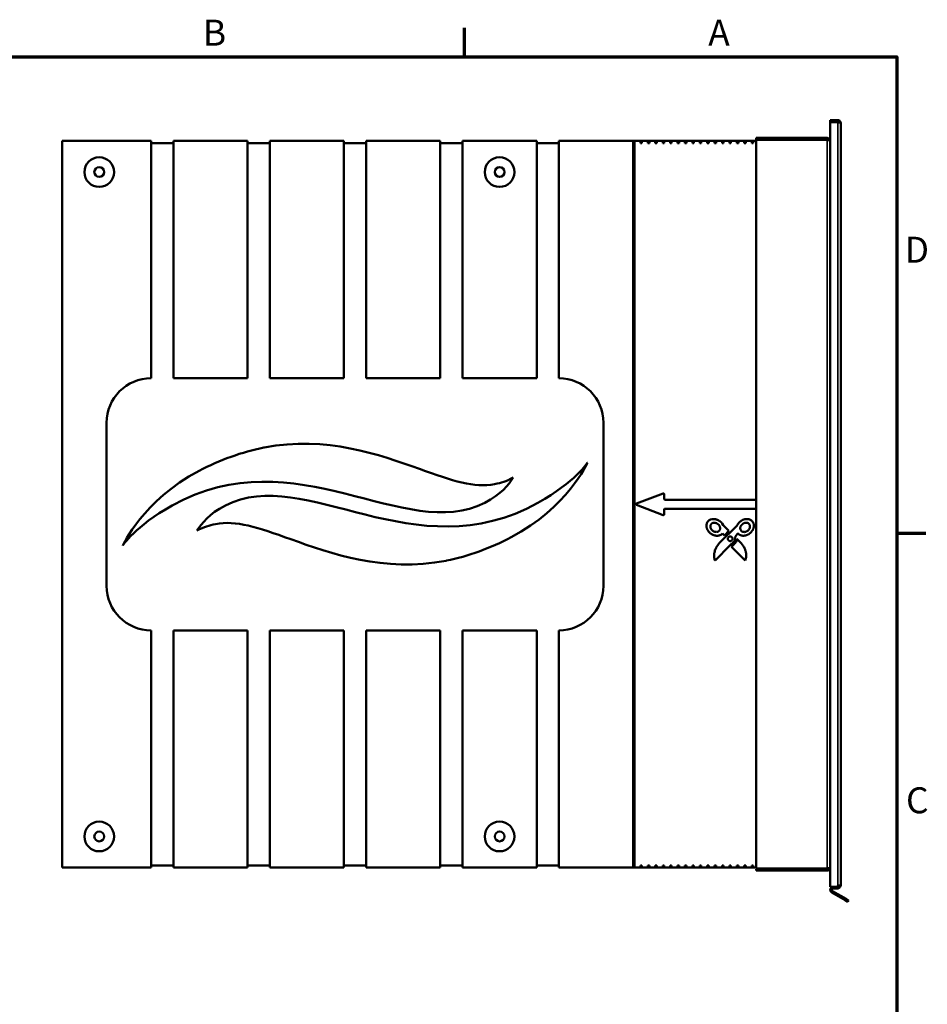
# Model space of a CAD drawing. Units: millimetres. Extents: x 50 to 2100, y 0 to 1485.
# Drawn here: x 1458 to 2071, y 796 to 1460 of the extents above; entities that cross this region are included whole.
import ezdxf

# ---------------------------------------------------------------- set-up
doc = ezdxf.new("R2010")
doc.units = ezdxf.units.MM
doc.header["$LTSCALE"] = 5
for name, color, linetype, lineweight in [('Rahmen (ISO)', 7, 'Continuous', 70), ('Sichtbar (ISO)', 7, 'Continuous', 50), ('Sichtbar schmal (ISO)', 7, 'Continuous', 35)]:
    doc.layers.add(name, color=color, linetype=linetype, lineweight=lineweight)
doc.styles.add('Notiztext (DIN)', font='isocpeur.ttf')

# ---------------------------------------------------------------- blocks, each defined once
blk = doc.blocks.new('Ränder Standardrahmen')
at = {"layer": 'Rahmen (ISO)'}
for p, q in [((351.67, 287), (351.67, 290.9)), ((410, 222.75), (413.9, 222.75))]:
    blk.add_line(p, q, dxfattribs=at)
at = {"layer": 'Rahmen (ISO)', "flags": 128}
blk.add_lwpolyline([(20, 10), (20, 287), (410, 287), (410, 10), (20, 10)], dxfattribs=at)
at = {"layer": 'Rahmen (ISO)', "char_height": 3.5, "attachment_point": 7, "style": 'Notiztext (DIN)'}
for s, insert in [('B', (316.4, 287.4)), ('A', (384.56, 287.4)), ('D', (411.05, 258.13)), ('C', (411.23, 183.88))]:
    blk.add_mtext(s, dxfattribs=dict(at, insert=insert))

msp = doc.modelspace()

# ---------------------------------------------------------------- linework, layer by layer
at = {"layer": 'Sichtbar (ISO)'}
for p, q in [((2010.092, 1392.216), (2005.092, 1392.216)), ((2005.092, 1392.216), (2005.092, 1391.216)), ((2005.092, 1390.863), (2005.092, 1391.216)), ((2011.092, 1391.216), (2005.092, 1391.216)), ((2010.092, 1390.863), (2005.092, 1390.863)), ((2005.092, 1390.863), (2005.092, 875.316)), ((2010.092, 1392.216), (2010.092, 1391.216)), ((2011.092, 1390.647), (2011.092, 1391.216)), ((2012.092, 1390.216), (2012.092, 876.216)), ((1547.092, 1378.216), (1487.092, 1378.216)), ((1487.092, 888.216), (1487.092, 1378.216)), ((1547.092, 1218.216), (1547.092, 1378.216)), ((1562.092, 1376.716), (1547.092, 1376.716)), ((1612.092, 1378.216), (1562.092, 1378.216)), ((1562.092, 1378.216), (1562.092, 1218.216)), ((1612.092, 1218.216), (1612.092, 1378.216)), ((1627.092, 1376.716), (1612.092, 1376.716)), ((1677.092, 1378.216), (1627.092, 1378.216)), ((1627.092, 1378.216), (1627.092, 1218.216)), ((1677.092, 1218.216), (1677.092, 1378.216)), ((1692.092, 1376.716), (1677.092, 1376.716)), ((1742.092, 1378.216), (1692.092, 1378.216)), ((1692.092, 1378.216), (1692.092, 1218.216)), ((1742.092, 1218.216), (1742.092, 1378.216)), ((1757.092, 1376.716), (1742.092, 1376.716)), ((1807.092, 1378.216), (1757.092, 1378.216)), ((1757.092, 1378.216), (1757.092, 1218.216)), ((1807.092, 1218.216), (1807.092, 1378.216)), ((1822.092, 1376.716), (1807.092, 1376.716)), ((1872.092, 1378.216), (1822.092, 1378.216)), ((1822.092, 1378.216), (1822.092, 1218.216)), ((1872.092, 888.216), (1872.092, 1378.216)), ((1872.092, 1378.216), (1873.092, 1378.216)), ((1872.092, 1376.716), (1873.092, 1376.716)), ((1873.092, 1378.216), (1873.092, 888.216)), ((1877.092, 1378.216), (1873.092, 1378.216)), ((1877.092, 1376.716), (1877.092, 1378.216)), ((1877.092, 1378.216), (1878.092, 1378.216)), ((1878.092, 1376.716), (1877.092, 1376.716)), ((1882.092, 1378.216), (1878.092, 1378.216)), ((1878.092, 1378.216), (1878.092, 1376.716)), ((1882.092, 1376.716), (1882.092, 1378.216)), ((1882.092, 1378.216), (1883.092, 1378.216)), ((1883.092, 1376.716), (1882.092, 1376.716)), ((1887.092, 1378.216), (1883.092, 1378.216)), ((1883.092, 1378.216), (1883.092, 1376.716)), ((1887.092, 1376.716), (1887.092, 1378.216)), ((1887.092, 1378.216), (1888.092, 1378.216)), ((1888.092, 1376.716), (1887.092, 1376.716)), ((1892.092, 1378.216), (1888.092, 1378.216)), ((1888.092, 1378.216), (1888.092, 1376.716)), ((1892.092, 1376.716), (1892.092, 1378.216)), ((1892.092, 1378.216), (1893.092, 1378.216)), ((1893.092, 1376.716), (1892.092, 1376.716)), ((1897.092, 1378.216), (1893.092, 1378.216)), ((1893.092, 1378.216), (1893.092, 1376.716)), ((1897.092, 1376.716), (1897.092, 1378.216)), ((1897.092, 1378.216), (1898.092, 1378.216)), ((1898.092, 1376.716), (1897.092, 1376.716)), ((1902.092, 1378.216), (1898.092, 1378.216)), ((1898.092, 1378.216), (1898.092, 1376.716)), ((1902.092, 1376.716), (1902.092, 1378.216)), ((1902.092, 1378.216), (1903.092, 1378.216)), ((1903.092, 1376.716), (1902.092, 1376.716)), ((1907.092, 1378.216), (1903.092, 1378.216)), ((1903.092, 1378.216), (1903.092, 1376.716)), ((1907.092, 1376.716), (1907.092, 1378.216)), ((1907.092, 1378.216), (1908.092, 1378.216)), ((1908.092, 1376.716), (1907.092, 1376.716)), ((1912.092, 1378.216), (1908.092, 1378.216)), ((1908.092, 1378.216), (1908.092, 1376.716)), ((1912.092, 1376.716), (1912.092, 1378.216)), ((1912.092, 1378.216), (1913.092, 1378.216)), ((1913.092, 1376.716), (1912.092, 1376.716)), ((1917.092, 1378.216), (1913.092, 1378.216)), ((1913.092, 1378.216), (1913.092, 1376.716)), ((1917.092, 1376.716), (1917.092, 1378.216)), ((1917.092, 1378.216), (1918.092, 1378.216)), ((1918.092, 1376.716), (1917.092, 1376.716)), ((1922.092, 1378.216), (1918.092, 1378.216)), ((1918.092, 1378.216), (1918.092, 1376.716)), ((1922.092, 1376.716), (1922.092, 1378.216)), ((1922.092, 1378.216), (1923.092, 1378.216)), ((1923.092, 1376.716), (1922.092, 1376.716)), ((1927.092, 1378.216), (1923.092, 1378.216)), ((1923.092, 1378.216), (1923.092, 1376.716)), ((1927.092, 1376.716), (1927.092, 1378.216)), ((1927.092, 1378.216), (1928.092, 1378.216)), ((1928.092, 1376.716), (1927.092, 1376.716)), ((1932.092, 1378.216), (1928.092, 1378.216)), ((1928.092, 1378.216), (1928.092, 1376.716)), ((1932.092, 1376.716), (1932.092, 1378.216)), ((1932.092, 1378.216), (1933.092, 1378.216)), ((1933.092, 1376.716), (1932.092, 1376.716)), ((1937.092, 1378.216), (1933.092, 1378.216)), ((1933.092, 1378.216), (1933.092, 1376.716)), ((1937.092, 1376.716), (1937.092, 1378.216)), ((1937.092, 1378.216), (1938.092, 1378.216)), ((1938.092, 1376.716), (1937.092, 1376.716)), ((1942.092, 1378.216), (1938.092, 1378.216)), ((1938.092, 1378.216), (1938.092, 1376.716)), ((1942.092, 1376.716), (1942.092, 1378.216)), ((1942.092, 1378.216), (1943.092, 1378.216)), ((1943.092, 1376.716), (1942.092, 1376.716)), ((1947.092, 1378.216), (1943.092, 1378.216)), ((1943.092, 1378.216), (1943.092, 1376.716)), ((1947.092, 1376.716), (1947.092, 1378.216)), ((1947.092, 1378.216), (1948.092, 1378.216)), ((1948.092, 1376.716), (1947.092, 1376.716)), ((1952.092, 1378.216), (1948.092, 1378.216)), ((1948.092, 1378.216), (1948.092, 1376.716)), ((1952.092, 1376.716), (1952.092, 1378.216)), ((1952.092, 1378.216), (1953.092, 1378.216)), ((1953.092, 1376.716), (1952.092, 1376.716)), ((1955.092, 1378.216), (1953.092, 1378.216)), ((1953.092, 1378.216), (1953.092, 1376.716)), ((2003.092, 1380.216), (1955.092, 1380.216)), ((1955.092, 1380.216), (1955.092, 1379.216)), ((1955.092, 1379.216), (2003.092, 1379.216)), ((2003.092, 1378.863), (1955.092, 1378.863)), ((1955.092, 1378.863), (1955.092, 887.57)), ((2003.092, 1380.216), (2003.092, 1379.216)), ((1562.092, 1218.216), (1612.092, 1218.216)), ((1627.092, 1218.216), (1677.092, 1218.216)), ((1692.092, 1218.216), (1742.092, 1218.216)), ((1757.092, 1218.216), (1807.092, 1218.216)), ((1517.092, 1078.216), (1517.092, 1188.216)), ((1852.092, 1188.216), (1852.092, 1078.216)), ((1623.353, 1171.486), (1622.993, 1171.433)), ((1874.34, 1133.684), (1892.416, 1140.463)), ((1893.092, 1139.995), (1893.092, 1136.716)), ((1893.592, 1136.216), (1955.092, 1136.216)), ((1892.416, 1125.97), (1874.34, 1132.748)), ((1893.092, 1129.716), (1893.092, 1126.438)), ((1955.092, 1130.216), (1893.592, 1130.216)), ((1922.755, 1121.822), (1923.009, 1122.068)), ((1923.009, 1122.068), (1923.428, 1122.408)), ((1923.428, 1122.408), (1924.212, 1122.842)), ((1924.212, 1122.842), (1925.33, 1123.177)), ((1925.33, 1123.177), (1925.511, 1123.206)), ((1925.511, 1123.206), (1925.692, 1123.23)), ((1925.692, 1123.23), (1925.874, 1123.248)), ((1925.874, 1123.248), (1926.055, 1123.26)), ((1926.055, 1123.26), (1926.237, 1123.266)), ((1926.237, 1123.266), (1926.6, 1123.262)), ((1926.6, 1123.262), (1926.963, 1123.237)), ((1926.963, 1123.237), (1927.323, 1123.191)), ((1927.323, 1123.191), (1927.681, 1123.125)), ((1927.681, 1123.125), (1928.035, 1123.039)), ((1928.035, 1123.039), (1928.384, 1122.935)), ((1928.384, 1122.935), (1928.728, 1122.813)), ((1928.728, 1122.813), (1929.066, 1122.674)), ((1929.066, 1122.674), (1929.395, 1122.518)), ((1929.395, 1122.518), (1929.717, 1122.346)), ((1929.717, 1122.346), (1930.029, 1122.159)), ((1930.029, 1122.159), (1930.332, 1121.958)), ((1944.838, 1121.957), (1945.022, 1122.081)), ((1945.022, 1122.081), (1945.209, 1122.2)), ((1945.209, 1122.2), (1945.399, 1122.313)), ((1945.399, 1122.313), (1945.592, 1122.421)), ((1945.592, 1122.421), (1945.789, 1122.523)), ((1945.789, 1122.523), (1945.988, 1122.619)), ((1945.988, 1122.619), (1946.191, 1122.709)), ((1946.191, 1122.709), (1946.395, 1122.793)), ((1946.395, 1122.793), (1946.602, 1122.871)), ((1946.602, 1122.871), (1946.812, 1122.942)), ((1946.812, 1122.942), (1947.024, 1123.007)), ((1947.024, 1123.007), (1947.237, 1123.065)), ((1947.237, 1123.065), (1947.453, 1123.117)), ((1947.453, 1123.117), (1948.087, 1123.225)), ((1948.087, 1123.225), (1948.729, 1123.267)), ((1948.729, 1123.267), (1949.244, 1123.252)), ((1949.244, 1123.252), (1949.755, 1123.191)), ((1949.755, 1123.191), (1950.257, 1123.084)), ((1950.257, 1123.084), (1950.747, 1122.929)), ((1950.747, 1122.929), (1951.105, 1122.78)), ((1951.105, 1122.78), (1951.572, 1122.522)), ((1951.572, 1122.522), (1952.004, 1122.208)), ((1952.004, 1122.208), (1952.394, 1121.844)), ((1921.594, 1119.066), (1921.649, 1119.531)), ((1921.594, 1118.337), (1921.594, 1119.066)), ((1921.64, 1117.987), (1921.594, 1118.337)), ((1921.706, 1117.643), (1921.64, 1117.987)), ((1921.649, 1119.531), (1921.75, 1119.99)), ((1921.79, 1117.303), (1921.706, 1117.643)), ((1921.75, 1119.99), (1921.896, 1120.436)), ((1921.892, 1116.97), (1921.79, 1117.303)), ((1922.012, 1116.644), (1921.892, 1116.97)), ((1921.896, 1120.436), (1922.087, 1120.865)), ((1922.148, 1116.324), (1922.012, 1116.644)), ((1922.087, 1120.865), (1922.321, 1121.27)), ((1922.301, 1116.011), (1922.148, 1116.324)), ((1922.469, 1115.707), (1922.301, 1116.011)), ((1922.321, 1121.27), (1922.526, 1121.556)), ((1922.652, 1115.411), (1922.469, 1115.707)), ((1922.526, 1121.556), (1922.755, 1121.822)), ((1922.849, 1115.124), (1922.652, 1115.411)), ((1924.263, 1118.679), (1924.23, 1118.322)), ((1924.23, 1118.322), (1924.244, 1117.963)), ((1924.244, 1117.963), (1924.302, 1117.612)), ((1924.342, 1119.028), (1924.263, 1118.679)), ((1924.302, 1117.612), (1924.353, 1117.413)), ((1924.433, 1119.28), (1924.342, 1119.028)), ((1924.353, 1117.413), (1924.416, 1117.219)), ((1924.416, 1117.219), (1924.489, 1117.028)), ((1924.551, 1119.519), (1924.433, 1119.28)), ((1924.489, 1117.028), (1924.572, 1116.842)), ((1924.697, 1119.743), (1924.551, 1119.519)), ((1924.572, 1116.842), (1924.666, 1116.66)), ((1924.666, 1116.66), (1924.768, 1116.483)), ((1924.871, 1119.949), (1924.697, 1119.743)), ((1924.768, 1116.483), (1924.88, 1116.312)), ((1924.936, 1120.012), (1924.871, 1119.949)), ((1924.88, 1116.312), (1925.001, 1116.146)), ((1925.082, 1120.147), (1924.936, 1120.012)), ((1925.001, 1116.146), (1925.129, 1115.987)), ((1925.238, 1120.268), (1925.082, 1120.147)), ((1925.129, 1115.987), (1925.266, 1115.834)), ((1925.403, 1120.375), (1925.238, 1120.268)), ((1925.266, 1115.834), (1925.409, 1115.687)), ((1925.664, 1120.51), (1925.403, 1120.375)), ((1925.409, 1115.687), (1925.56, 1115.547)), ((1925.56, 1115.547), (1925.717, 1115.415)), ((1925.939, 1120.615), (1925.664, 1120.51)), ((1925.717, 1115.415), (1925.881, 1115.291)), ((1926.224, 1120.691), (1925.939, 1120.615)), ((1926.615, 1120.747), (1926.224, 1120.691)), ((1927.011, 1120.754), (1926.615, 1120.747)), ((1927.403, 1120.714), (1927.011, 1120.754)), ((1927.595, 1120.676), (1927.403, 1120.714)), ((1927.775, 1120.634), (1927.595, 1120.676)), ((1927.953, 1120.584), (1927.775, 1120.634)), ((1928.128, 1120.525), (1927.953, 1120.584)), ((1928.301, 1120.458), (1928.128, 1120.525)), ((1928.471, 1120.382), (1928.301, 1120.458)), ((1928.637, 1120.3), (1928.471, 1120.382)), ((1928.8, 1120.209), (1928.637, 1120.3)), ((1928.959, 1120.111), (1928.8, 1120.209)), ((1929.114, 1120.007), (1928.959, 1120.111)), ((1929.264, 1119.895), (1929.114, 1120.007)), ((1929.409, 1119.778), (1929.264, 1119.895)), ((1929.549, 1119.654), (1929.409, 1119.778)), ((1929.683, 1119.524), (1929.549, 1119.654)), ((1929.811, 1119.388), (1929.683, 1119.524)), ((1929.933, 1119.247), (1929.811, 1119.388)), ((1930.048, 1119.101), (1929.933, 1119.247)), ((1930.156, 1118.95), (1930.048, 1119.101)), ((1930.146, 1115.324), (1930.292, 1115.496)), ((1930.257, 1118.795), (1930.156, 1118.95)), ((1930.35, 1118.635), (1930.257, 1118.795)), ((1930.292, 1115.496), (1930.422, 1115.68)), ((1930.332, 1121.958), (1930.748, 1121.649)), ((1930.435, 1118.471), (1930.35, 1118.635)), ((1930.392, 1107.18), (1941.96, 1118.747)), ((1930.422, 1115.68), (1930.535, 1115.875)), ((1930.512, 1118.303), (1930.435, 1118.471)), ((1930.581, 1118.132), (1930.512, 1118.303)), ((1930.535, 1115.875), (1930.628, 1116.08)), ((1930.64, 1117.957), (1930.581, 1118.132)), ((1930.628, 1116.08), (1930.702, 1116.294)), ((1930.69, 1117.78), (1930.64, 1117.957)), ((1930.731, 1117.6), (1930.69, 1117.78)), ((1930.702, 1116.294), (1930.731, 1116.403)), ((1930.761, 1117.417), (1930.731, 1117.6)), ((1930.731, 1116.403), (1930.754, 1116.514)), ((1930.748, 1121.649), (1931.418, 1121.043)), ((1930.754, 1116.514), (1930.772, 1116.627)), ((1930.781, 1117.232), (1930.761, 1117.417)), ((1930.772, 1116.627), (1930.783, 1116.741)), ((1930.791, 1117.045), (1930.781, 1117.232)), ((1930.783, 1116.741), (1930.789, 1116.856)), ((1930.789, 1116.856), (1930.791, 1117.045)), ((1931.418, 1121.043), (1932.093, 1120.262)), ((1932.093, 1120.262), (1932.798, 1119.18)), ((1932.798, 1119.18), (1936.71, 1115.249)), ((1941.96, 1118.747), (1942.486, 1119.348)), ((1942.486, 1119.348), (1942.595, 1119.54)), ((1942.595, 1119.54), (1942.71, 1119.73)), ((1942.71, 1119.73), (1942.83, 1119.915)), ((1942.83, 1119.915), (1942.956, 1120.097)), ((1942.956, 1120.097), (1943.087, 1120.276)), ((1943.087, 1120.276), (1943.224, 1120.45)), ((1943.224, 1120.45), (1943.365, 1120.621)), ((1943.365, 1120.621), (1943.511, 1120.787)), ((1943.511, 1120.787), (1943.662, 1120.95)), ((1943.662, 1120.95), (1943.817, 1121.108)), ((1943.817, 1121.108), (1943.977, 1121.261)), ((1943.977, 1121.261), (1944.141, 1121.41)), ((1944.141, 1121.41), (1944.31, 1121.554)), ((1944.31, 1121.554), (1944.482, 1121.693)), ((1944.427, 1117.581), (1944.381, 1117.222)), ((1944.381, 1117.222), (1944.382, 1116.858)), ((1944.382, 1116.858), (1944.429, 1116.498)), ((1944.446, 1117.669), (1944.427, 1117.581)), ((1944.429, 1116.498), (1944.524, 1116.149)), ((1944.495, 1117.856), (1944.446, 1117.669)), ((1944.482, 1121.693), (1944.658, 1121.828)), ((1944.554, 1118.04), (1944.495, 1117.856)), ((1944.524, 1116.149), (1944.627, 1115.898)), ((1944.622, 1118.22), (1944.554, 1118.04)), ((1944.699, 1118.396), (1944.622, 1118.22)), ((1944.627, 1115.898), (1944.758, 1115.661)), ((1944.658, 1121.828), (1944.838, 1121.957)), ((1944.785, 1118.568), (1944.699, 1118.396)), ((1944.758, 1115.661), (1944.916, 1115.441)), ((1944.88, 1118.735), (1944.785, 1118.568)), ((1944.982, 1118.898), (1944.88, 1118.735)), ((1944.916, 1115.441), (1945.102, 1115.24)), ((1945.092, 1119.056), (1944.982, 1118.898)), ((1945.21, 1119.209), (1945.092, 1119.056)), ((1945.334, 1119.356), (1945.21, 1119.209)), ((1945.465, 1119.497), (1945.334, 1119.356)), ((1945.603, 1119.633), (1945.465, 1119.497)), ((1945.746, 1119.762), (1945.603, 1119.633)), ((1945.896, 1119.884), (1945.746, 1119.762)), ((1946.05, 1120), (1945.896, 1119.884)), ((1946.21, 1120.108), (1946.05, 1120)), ((1946.374, 1120.21), (1946.21, 1120.108)), ((1946.543, 1120.303), (1946.374, 1120.21)), ((1946.715, 1120.388), (1946.543, 1120.303)), ((1946.891, 1120.466), (1946.715, 1120.388)), ((1947.071, 1120.534), (1946.891, 1120.466)), ((1947.253, 1120.594), (1947.071, 1120.534)), ((1947.439, 1120.645), (1947.253, 1120.594)), ((1947.626, 1120.687), (1947.439, 1120.645)), ((1947.815, 1120.718), (1947.626, 1120.687)), ((1948.006, 1120.74), (1947.815, 1120.718)), ((1948.199, 1120.752), (1948.006, 1120.74)), ((1948.392, 1120.754), (1948.199, 1120.752)), ((1948.586, 1120.745), (1948.392, 1120.754)), ((1948.938, 1120.696), (1948.586, 1120.745)), ((1949.282, 1120.601), (1948.938, 1120.696)), ((1949.61, 1120.461), (1949.282, 1120.601)), ((1949.303, 1115.301), (1949.607, 1115.546)), ((1949.607, 1115.546), (1949.888, 1115.817)), ((1949.916, 1120.279), (1949.61, 1120.461)), ((1949.888, 1115.817), (1950.143, 1116.113)), ((1950.193, 1120.057), (1949.916, 1120.279)), ((1950.143, 1116.113), (1950.298, 1116.322)), ((1950.377, 1119.865), (1950.193, 1120.057)), ((1950.298, 1116.322), (1950.44, 1116.541)), ((1950.539, 1119.653), (1950.377, 1119.865)), ((1950.44, 1116.541), (1950.567, 1116.767)), ((1950.675, 1119.421), (1950.539, 1119.653)), ((1950.567, 1116.767), (1950.649, 1116.938)), ((1950.649, 1116.938), (1950.813, 1117.384)), ((1950.788, 1119.158), (1950.675, 1119.421)), ((1950.87, 1118.885), (1950.788, 1119.158)), ((1950.813, 1117.384), (1950.913, 1117.85)), ((1950.92, 1118.606), (1950.87, 1118.885)), ((1950.913, 1117.85), (1950.941, 1118.229)), ((1950.941, 1118.229), (1950.92, 1118.606)), ((1952.529, 1115.42), (1952.381, 1115.2)), ((1952.394, 1121.844), (1952.736, 1121.435)), ((1952.67, 1115.645), (1952.529, 1115.42)), ((1952.802, 1115.875), (1952.67, 1115.645)), ((1952.736, 1121.435), (1953.024, 1120.985)), ((1952.926, 1116.111), (1952.802, 1115.875)), ((1953.041, 1116.35), (1952.926, 1116.111)), ((1953.024, 1120.985), (1953.21, 1120.6)), ((1953.146, 1116.594), (1953.041, 1116.35)), ((1953.246, 1116.859), (1953.146, 1116.594)), ((1953.21, 1120.6), (1953.315, 1120.335)), ((1953.373, 1117.265), (1953.246, 1116.859)), ((1953.315, 1120.335), (1953.403, 1120.065)), ((1953.471, 1117.68), (1953.373, 1117.265)), ((1953.403, 1120.065), (1953.472, 1119.791)), ((1953.539, 1118.101), (1953.471, 1117.68)), ((1953.472, 1119.791), (1953.524, 1119.513)), ((1953.524, 1119.513), (1953.558, 1119.232)), ((1953.575, 1118.525), (1953.539, 1118.101)), ((1953.558, 1119.232), (1953.577, 1118.95)), ((1953.577, 1118.95), (1953.575, 1118.525)), ((1923.059, 1114.846), (1922.849, 1115.124)), ((1923.283, 1114.578), (1923.059, 1114.846)), ((1923.519, 1114.32), (1923.283, 1114.578)), ((1923.767, 1114.073), (1923.519, 1114.32)), ((1924.026, 1113.838), (1923.767, 1114.073)), ((1924.295, 1113.614), (1924.026, 1113.838)), ((1924.574, 1113.403), (1924.295, 1113.614)), ((1924.863, 1113.204), (1924.574, 1113.403)), ((1925.16, 1113.019), (1924.863, 1113.204)), ((1925.465, 1112.848), (1925.16, 1113.019)), ((1925.777, 1112.691), (1925.465, 1112.848)), ((1926.096, 1112.548), (1925.777, 1112.691)), ((1925.881, 1115.291), (1926.05, 1115.174)), ((1926.05, 1115.174), (1926.224, 1115.066)), ((1926.421, 1112.421), (1926.096, 1112.548)), ((1926.224, 1115.066), (1926.403, 1114.967)), ((1926.403, 1114.967), (1926.587, 1114.876)), ((1926.752, 1112.31), (1926.421, 1112.421)), ((1926.587, 1114.876), (1926.775, 1114.795)), ((1927.087, 1112.215), (1926.752, 1112.31)), ((1926.775, 1114.795), (1926.966, 1114.724)), ((1926.966, 1114.724), (1927.16, 1114.662)), ((1927.426, 1112.136), (1927.087, 1112.215)), ((1927.16, 1114.662), (1927.358, 1114.611)), ((1927.358, 1114.611), (1927.557, 1114.571)), ((1927.769, 1112.075), (1927.426, 1112.136)), ((1927.557, 1114.571), (1927.759, 1114.542)), ((1927.759, 1114.542), (1927.962, 1114.524)), ((1928.115, 1112.031), (1927.769, 1112.075)), ((1927.962, 1114.524), (1928.166, 1114.518)), ((1928.464, 1112.006), (1928.115, 1112.031)), ((1928.166, 1114.518), (1928.37, 1114.524)), ((1928.37, 1114.524), (1928.575, 1114.542)), ((1928.766, 1112), (1928.464, 1112.006)), ((1928.575, 1114.542), (1928.78, 1114.573)), ((1929.069, 1112.011), (1928.766, 1112)), ((1928.78, 1114.573), (1928.892, 1114.595)), ((1928.892, 1114.595), (1929.003, 1114.623)), ((1929.003, 1114.623), (1929.219, 1114.695)), ((1929.371, 1112.04), (1929.069, 1112.011)), ((1929.219, 1114.695), (1929.426, 1114.786)), ((1929.671, 1112.086), (1929.371, 1112.04)), ((1929.426, 1114.786), (1929.624, 1114.896)), ((1929.624, 1114.896), (1929.811, 1115.023)), ((1929.968, 1112.149), (1929.671, 1112.086)), ((1929.811, 1115.023), (1929.985, 1115.166)), ((1930.26, 1112.229), (1929.968, 1112.149)), ((1929.985, 1115.166), (1930.146, 1115.324)), ((1930.547, 1112.326), (1930.26, 1112.229)), ((1930.827, 1112.44), (1930.547, 1112.326)), ((1931.1, 1112.571), (1930.827, 1112.44)), ((1931.363, 1112.719), (1931.1, 1112.571)), ((1931.617, 1112.884), (1931.363, 1112.719)), ((1931.859, 1113.065), (1931.617, 1112.884)), ((1932.088, 1113.262), (1931.859, 1113.065)), ((1932.304, 1113.476), (1932.088, 1113.262)), ((1932.407, 1113.589), (1932.304, 1113.476)), ((1933.666, 1112.202), (1932.407, 1113.589)), ((1936.71, 1115.249), (1933.666, 1112.202)), ((1936.008, 1110.158), (1935.999, 1109.979)), ((1935.999, 1109.979), (1936.002, 1109.889)), ((1936.002, 1109.889), (1936.012, 1109.8)), ((1936.038, 1110.335), (1936.008, 1110.158)), ((1936.012, 1109.8), (1936.027, 1109.71)), ((1936.027, 1109.71), (1936.049, 1109.621)), ((1936.088, 1110.506), (1936.038, 1110.335)), ((1936.049, 1109.621), (1936.073, 1109.524)), ((1936.073, 1109.524), (1936.104, 1109.429)), ((1936.157, 1110.672), (1936.088, 1110.506)), ((1936.104, 1109.429), (1936.142, 1109.338)), ((1936.142, 1109.338), (1936.185, 1109.25)), ((1936.244, 1110.829), (1936.157, 1110.672)), ((1936.185, 1109.25), (1936.235, 1109.166)), ((1936.235, 1109.166), (1936.289, 1109.085)), ((1936.346, 1110.976), (1936.244, 1110.829)), ((1936.289, 1109.085), (1936.349, 1109.008)), ((1936.464, 1111.112), (1936.346, 1110.976)), ((1936.349, 1109.008), (1936.413, 1108.934)), ((1936.413, 1108.934), (1936.482, 1108.865)), ((1936.595, 1111.234), (1936.464, 1111.112)), ((1936.482, 1108.865), (1936.554, 1108.8)), ((1936.554, 1108.8), (1936.631, 1108.739)), ((1936.739, 1111.34), (1936.595, 1111.234)), ((1936.894, 1111.429), (1936.739, 1111.34)), ((1937.059, 1111.499), (1936.894, 1111.429)), ((1937.145, 1111.527), (1937.059, 1111.499)), ((1937.233, 1111.549), (1937.145, 1111.527)), ((1937.323, 1111.565), (1937.233, 1111.549)), ((1937.489, 1111.588), (1937.323, 1111.565)), ((1937.656, 1111.591), (1937.489, 1111.588)), ((1937.821, 1111.574), (1937.656, 1111.591)), ((1937.984, 1111.54), (1937.821, 1111.574)), ((1938.142, 1111.489), (1937.984, 1111.54)), ((1938.294, 1111.422), (1938.142, 1111.489)), ((1938.438, 1111.34), (1938.294, 1111.422)), ((1938.425, 1108.644), (1938.604, 1108.771)), ((1938.574, 1111.244), (1938.438, 1111.34)), ((1938.7, 1111.135), (1938.574, 1111.244)), ((1938.604, 1108.771), (1938.762, 1108.923)), ((1938.814, 1111.014), (1938.7, 1111.135)), ((1938.762, 1108.923), (1938.898, 1109.094)), ((1938.915, 1110.883), (1938.814, 1111.014)), ((1938.898, 1109.094), (1939.011, 1109.283)), ((1939.002, 1110.741), (1938.915, 1110.883)), ((1939.072, 1110.591), (1939.002, 1110.741)), ((1939.011, 1109.283), (1939.097, 1109.484)), ((1939.125, 1110.432), (1939.072, 1110.591)), ((1939.097, 1109.484), (1939.155, 1109.695)), ((1939.144, 1110.35), (1939.125, 1110.432)), ((1939.181, 1110.132), (1939.144, 1110.35)), ((1939.155, 1109.695), (1939.184, 1109.912)), ((1939.184, 1109.912), (1939.181, 1110.132)), ((1940.624, 1108.95), (1940.513, 1108.689)), ((1940.72, 1109.217), (1940.624, 1108.95)), ((1940.838, 1109.628), (1940.72, 1109.217)), ((1940.977, 1110.331), (1940.838, 1109.628)), ((1941.098, 1111.752), (1940.977, 1110.331)), ((1942.765, 1113.591), (1941.098, 1111.752)), ((1941.745, 1108.435), (1942.024, 1109.31)), ((1942.024, 1109.31), (1942.142, 1109.816)), ((1942.142, 1109.816), (1944.908, 1107.052)), ((1942.882, 1113.461), (1942.765, 1113.591)), ((1943.004, 1113.336), (1942.882, 1113.461)), ((1943.131, 1113.217), (1943.004, 1113.336)), ((1943.262, 1113.104), (1943.131, 1113.217)), ((1943.397, 1112.996), (1943.262, 1113.104)), ((1943.536, 1112.894), (1943.397, 1112.996)), ((1943.679, 1112.797), (1943.536, 1112.894)), ((1943.825, 1112.706), (1943.679, 1112.797)), ((1943.975, 1112.621), (1943.825, 1112.706)), ((1944.127, 1112.541), (1943.975, 1112.621)), ((1944.283, 1112.467), (1944.127, 1112.541)), ((1944.441, 1112.398), (1944.283, 1112.467)), ((1944.602, 1112.335), (1944.441, 1112.398)), ((1944.765, 1112.277), (1944.602, 1112.335)), ((1944.93, 1112.224), (1944.765, 1112.277)), ((1945.096, 1112.178), (1944.93, 1112.224)), ((1945.265, 1112.136), (1945.096, 1112.178)), ((1945.102, 1115.24), (1945.243, 1115.112)), ((1945.243, 1115.112), (1945.471, 1114.945)), ((1945.605, 1112.07), (1945.265, 1112.136)), ((1945.471, 1114.945), (1945.716, 1114.806)), ((1945.95, 1112.025), (1945.605, 1112.07)), ((1945.716, 1114.806), (1945.974, 1114.696)), ((1946.296, 1112.002), (1945.95, 1112.025)), ((1945.974, 1114.696), (1946.336, 1114.59)), ((1946.643, 1112), (1946.296, 1112.002)), ((1946.336, 1114.59), (1946.709, 1114.531)), ((1946.988, 1112.02), (1946.643, 1112)), ((1946.709, 1114.531), (1947.182, 1114.519)), ((1947.33, 1112.061), (1946.988, 1112.02)), ((1947.182, 1114.519), (1947.649, 1114.572)), ((1947.593, 1112.104), (1947.33, 1112.061)), ((1947.853, 1112.157), (1947.593, 1112.104)), ((1947.649, 1114.572), (1947.903, 1114.63)), ((1948.111, 1112.22), (1947.853, 1112.157)), ((1947.903, 1114.63), (1948.153, 1114.703)), ((1948.366, 1112.293), (1948.111, 1112.22)), ((1948.153, 1114.703), (1948.397, 1114.793)), ((1948.619, 1112.374), (1948.366, 1112.293)), ((1948.397, 1114.793), (1948.635, 1114.899)), ((1948.868, 1112.465), (1948.619, 1112.374)), ((1948.635, 1114.899), (1948.866, 1115.019)), ((1948.866, 1115.019), (1949.089, 1115.153)), ((1949.115, 1112.565), (1948.868, 1112.465)), ((1949.089, 1115.153), (1949.303, 1115.301)), ((1949.357, 1112.673), (1949.115, 1112.565)), ((1949.596, 1112.79), (1949.357, 1112.673)), ((1949.83, 1112.915), (1949.596, 1112.79)), ((1950.06, 1113.048), (1949.83, 1112.915)), ((1950.285, 1113.188), (1950.06, 1113.048)), ((1950.506, 1113.337), (1950.285, 1113.188)), ((1950.721, 1113.493), (1950.506, 1113.337)), ((1950.931, 1113.656), (1950.721, 1113.493)), ((1951.135, 1113.827), (1950.931, 1113.656)), ((1951.333, 1114.004), (1951.135, 1113.827)), ((1951.525, 1114.188), (1951.333, 1114.004)), ((1951.71, 1114.378), (1951.525, 1114.188)), ((1951.888, 1114.575), (1951.71, 1114.378)), ((1952.06, 1114.778), (1951.888, 1114.575)), ((1952.224, 1114.986), (1952.06, 1114.778)), ((1952.381, 1115.2), (1952.224, 1114.986)), ((1927.321, 1102.001), (1927.545, 1102.615)), ((1937.654, 1105.552), (1927.381, 1095.216)), ((1927.545, 1102.615), (1927.797, 1103.219)), ((1927.797, 1103.219), (1928.174, 1104.006)), ((1928.174, 1104.006), (1928.594, 1104.772)), ((1928.594, 1104.772), (1929.175, 1105.696)), ((1929.175, 1105.696), (1929.681, 1106.407)), ((1929.681, 1106.407), (1930.392, 1107.18)), ((1936.631, 1108.739), (1936.711, 1108.683)), ((1936.711, 1108.683), (1936.794, 1108.631)), ((1936.794, 1108.631), (1936.88, 1108.585)), ((1936.88, 1108.585), (1936.969, 1108.543)), ((1936.969, 1108.543), (1937.059, 1108.507)), ((1937.059, 1108.507), (1937.152, 1108.475)), ((1937.152, 1108.475), (1937.246, 1108.45)), ((1937.246, 1108.45), (1937.341, 1108.43)), ((1937.341, 1108.43), (1937.438, 1108.415)), ((1937.438, 1108.415), (1937.535, 1108.407)), ((1937.535, 1108.407), (1937.632, 1108.405)), ((1937.632, 1108.405), (1937.729, 1108.409)), ((1939.99, 1107.841), (1937.654, 1105.552)), ((1937.729, 1108.409), (1937.826, 1108.419)), ((1937.826, 1108.419), (1937.923, 1108.436)), ((1937.923, 1108.436), (1938.018, 1108.46)), ((1938.018, 1108.46), (1938.112, 1108.491)), ((1938.112, 1108.491), (1938.204, 1108.528)), ((1938.204, 1108.528), (1938.295, 1108.573)), ((1938.295, 1108.573), (1938.425, 1108.644)), ((1938.462, 1104.608), (1940.402, 1106.544)), ((1947.792, 1095.216), (1938.462, 1104.608)), ((1940.079, 1107.955), (1939.99, 1107.841)), ((1940.241, 1108.191), (1940.079, 1107.955)), ((1940.386, 1108.436), (1940.241, 1108.191)), ((1940.513, 1108.689), (1940.386, 1108.436)), ((1940.402, 1106.544), (1940.607, 1106.712)), ((1940.607, 1106.712), (1940.796, 1106.893)), ((1940.796, 1106.893), (1940.97, 1107.086)), ((1940.97, 1107.086), (1941.13, 1107.289)), ((1941.13, 1107.289), (1941.346, 1107.614)), ((1941.346, 1107.614), (1941.533, 1107.956)), ((1941.533, 1107.956), (1941.745, 1108.435)), ((1944.908, 1107.052), (1946.361, 1105.131)), ((1946.361, 1105.131), (1946.638, 1104.662)), ((1946.638, 1104.662), (1946.902, 1104.183)), ((1946.902, 1104.183), (1947.151, 1103.694)), ((1947.151, 1103.694), (1947.383, 1103.196)), ((1947.383, 1103.196), (1947.598, 1102.689)), ((1947.598, 1102.689), (1947.792, 1102.176)), ((1947.792, 1102.176), (1947.881, 1101.916)), ((1926.709, 1098.623), (1926.719, 1099.011)), ((1926.716, 1098.234), (1926.709, 1098.623)), ((1926.739, 1097.847), (1926.716, 1098.234)), ((1926.719, 1099.011), (1926.745, 1099.399)), ((1926.78, 1097.461), (1926.739, 1097.847)), ((1926.745, 1099.399), (1926.787, 1099.785)), ((1926.837, 1097.077), (1926.78, 1097.461)), ((1926.787, 1099.785), (1926.846, 1100.17)), ((1926.911, 1096.696), (1926.837, 1097.077)), ((1926.846, 1100.17), (1926.92, 1100.551)), ((1927.002, 1096.319), (1926.911, 1096.696)), ((1926.92, 1100.551), (1926.964, 1100.741)), ((1926.964, 1100.741), (1927.127, 1101.376)), ((1927.111, 1095.946), (1927.002, 1096.319)), ((1927.237, 1095.578), (1927.111, 1095.946)), ((1927.127, 1101.376), (1927.321, 1102.001)), ((1927.381, 1095.216), (1927.237, 1095.578)), ((1948.414, 1097.602), (1947.792, 1095.216)), ((1947.881, 1101.916), (1947.965, 1101.655)), ((1947.965, 1101.655), (1948.043, 1101.392)), ((1948.043, 1101.392), (1948.115, 1101.128)), ((1948.115, 1101.128), (1948.181, 1100.863)), ((1948.181, 1100.863), (1948.24, 1100.596)), ((1948.24, 1100.596), (1948.293, 1100.328)), ((1948.293, 1100.328), (1948.339, 1100.059)), ((1948.339, 1100.059), (1948.378, 1099.789)), ((1948.378, 1099.789), (1948.41, 1099.518)), ((1948.41, 1099.518), (1948.435, 1099.246)), ((1948.438, 1097.877), (1948.414, 1097.602)), ((1948.435, 1099.246), (1948.451, 1098.973)), ((1948.454, 1098.152), (1948.438, 1097.877)), ((1948.451, 1098.973), (1948.46, 1098.7)), ((1948.461, 1098.426), (1948.454, 1098.152)), ((1948.46, 1098.7), (1948.461, 1098.426)), ((1745.959, 1095.173), (1746.306, 1095.245)), ((1547.092, 888.216), (1547.092, 1048.216)), ((1562.092, 1048.216), (1562.092, 888.216)), ((1612.092, 1048.216), (1562.092, 1048.216)), ((1612.092, 888.216), (1612.092, 1048.216)), ((1627.092, 1048.216), (1627.092, 888.216)), ((1677.092, 1048.216), (1627.092, 1048.216)), ((1677.092, 888.216), (1677.092, 1048.216)), ((1692.092, 1048.216), (1692.092, 888.216)), ((1742.092, 1048.216), (1692.092, 1048.216)), ((1742.092, 888.216), (1742.092, 1048.216)), ((1757.092, 1048.216), (1757.092, 888.216)), ((1807.092, 1048.216), (1757.092, 1048.216)), ((1807.092, 888.216), (1807.092, 1048.216)), ((1822.092, 1048.216), (1822.092, 888.216)), ((1547.092, 889.716), (1562.092, 889.716)), ((1612.092, 889.716), (1627.092, 889.716)), ((1677.092, 889.716), (1692.092, 889.716)), ((1742.092, 889.716), (1757.092, 889.716)), ((1807.092, 889.716), (1822.092, 889.716)), ((1873.092, 889.716), (1872.092, 889.716)), ((1877.092, 888.216), (1877.092, 889.716)), ((1877.092, 889.716), (1878.092, 889.716)), ((1878.092, 889.716), (1878.092, 888.216)), ((1882.092, 888.216), (1882.092, 889.716)), ((1882.092, 889.716), (1883.092, 889.716)), ((1883.092, 889.716), (1883.092, 888.216)), ((1887.092, 888.216), (1887.092, 889.716)), ((1887.092, 889.716), (1888.092, 889.716)), ((1888.092, 889.716), (1888.092, 888.216)), ((1892.092, 888.216), (1892.092, 889.716)), ((1892.092, 889.716), (1893.092, 889.716)), ((1893.092, 889.716), (1893.092, 888.216)), ((1897.092, 888.216), (1897.092, 889.716)), ((1897.092, 889.716), (1898.092, 889.716)), ((1898.092, 889.716), (1898.092, 888.216)), ((1902.092, 888.216), (1902.092, 889.716)), ((1902.092, 889.716), (1903.092, 889.716)), ((1903.092, 889.716), (1903.092, 888.216)), ((1907.092, 888.216), (1907.092, 889.716)), ((1907.092, 889.716), (1908.092, 889.716)), ((1908.092, 889.716), (1908.092, 888.216)), ((1912.092, 888.216), (1912.092, 889.716)), ((1912.092, 889.716), (1913.092, 889.716)), ((1913.092, 889.716), (1913.092, 888.216)), ((1917.092, 888.216), (1917.092, 889.716)), ((1917.092, 889.716), (1918.092, 889.716)), ((1918.092, 889.716), (1918.092, 888.216)), ((1922.092, 888.216), (1922.092, 889.716)), ((1922.092, 889.716), (1923.092, 889.716)), ((1923.092, 889.716), (1923.092, 888.216)), ((1927.092, 888.216), (1927.092, 889.716)), ((1927.092, 889.716), (1928.092, 889.716)), ((1928.092, 889.716), (1928.092, 888.216)), ((1932.092, 888.216), (1932.092, 889.716)), ((1932.092, 889.716), (1933.092, 889.716)), ((1933.092, 889.716), (1933.092, 888.216)), ((1937.092, 888.216), (1937.092, 889.716)), ((1937.092, 889.716), (1938.092, 889.716)), ((1938.092, 889.716), (1938.092, 888.216)), ((1942.092, 888.216), (1942.092, 889.716)), ((1942.092, 889.716), (1943.092, 889.716)), ((1943.092, 889.716), (1943.092, 888.216)), ((1947.092, 888.216), (1947.092, 889.716)), ((1947.092, 889.716), (1948.092, 889.716)), ((1948.092, 889.716), (1948.092, 888.216)), ((1952.092, 888.216), (1952.092, 889.716)), ((1952.092, 889.716), (1953.092, 889.716)), ((1953.092, 889.716), (1953.092, 888.216)), ((1487.092, 888.216), (1547.092, 888.216)), ((1562.092, 888.216), (1612.092, 888.216)), ((1627.092, 888.216), (1677.092, 888.216)), ((1692.092, 888.216), (1742.092, 888.216)), ((1757.092, 888.216), (1807.092, 888.216)), ((1822.092, 888.216), (1872.092, 888.216)), ((1873.092, 888.216), (1872.092, 888.216)), ((1873.092, 888.216), (1877.092, 888.216)), ((1878.092, 888.216), (1877.092, 888.216)), ((1878.092, 888.216), (1882.092, 888.216)), ((1883.092, 888.216), (1882.092, 888.216)), ((1883.092, 888.216), (1887.092, 888.216)), ((1888.092, 888.216), (1887.092, 888.216)), ((1888.092, 888.216), (1892.092, 888.216)), ((1893.092, 888.216), (1892.092, 888.216)), ((1893.092, 888.216), (1897.092, 888.216)), ((1898.092, 888.216), (1897.092, 888.216)), ((1898.092, 888.216), (1902.092, 888.216)), ((1903.092, 888.216), (1902.092, 888.216)), ((1903.092, 888.216), (1907.092, 888.216)), ((1908.092, 888.216), (1907.092, 888.216)), ((1908.092, 888.216), (1912.092, 888.216)), ((1913.092, 888.216), (1912.092, 888.216)), ((1913.092, 888.216), (1917.092, 888.216)), ((1918.092, 888.216), (1917.092, 888.216)), ((1918.092, 888.216), (1922.092, 888.216)), ((1923.092, 888.216), (1922.092, 888.216)), ((1923.092, 888.216), (1927.092, 888.216)), ((1928.092, 888.216), (1927.092, 888.216)), ((1928.092, 888.216), (1932.092, 888.216)), ((1933.092, 888.216), (1932.092, 888.216)), ((1933.092, 888.216), (1937.092, 888.216)), ((1938.092, 888.216), (1937.092, 888.216)), ((1938.092, 888.216), (1942.092, 888.216)), ((1943.092, 888.216), (1942.092, 888.216)), ((1943.092, 888.216), (1947.092, 888.216)), ((1948.092, 888.216), (1947.092, 888.216)), ((1948.092, 888.216), (1952.092, 888.216)), ((1953.092, 888.216), (1952.092, 888.216)), ((1953.092, 888.216), (1955.092, 888.216)), ((2003.092, 887.57), (1955.092, 887.57)), ((2003.092, 887.216), (1955.092, 887.216)), ((1955.092, 886.216), (1955.092, 887.216)), ((2003.092, 886.216), (1955.092, 886.216)), ((2003.092, 886.216), (2003.092, 887.216)), ((2005.092, 875.316), (2010.092, 875.316)), ((2005.092, 875.216), (2005.092, 875.316)), ((2007.092, 875.216), (2005.092, 875.216)), ((2006.092, 871.484), (2015.216, 866.216)), ((2006.592, 872.35), (2015.716, 867.082)), ((2010.092, 875.216), (2007.092, 875.216)), ((2007.092, 874.216), (2010.092, 874.216)), ((2010.092, 875.316), (2010.092, 876.216)), ((2010.092, 876.216), (2011.092, 876.216)), ((2010.092, 874.216), (2010.092, 875.216)), ((2011.092, 875.216), (2010.092, 875.216)), ((2011.092, 876.216), (2012.092, 876.216)), ((2011.092, 875.216), (2011.092, 876.216)), ((2016.948, 865.216), (2015.216, 866.216)), ((2015.716, 867.082), (2017.448, 866.082)), ((2016.948, 865.216), (2017.448, 866.082))]:
    msp.add_line(p, q, dxfattribs=at)
for centre, radius in [((1512.092, 1357.216), 10), ((1782.092, 1357.216), 10), ((1512.092, 1357.216), 3.3), ((1782.092, 1357.216), 3.3), ((1512.092, 909.216), 10), ((1782.092, 909.216), 10), ((1512.092, 909.216), 3.3), ((1782.092, 909.216), 3.3)]:
    msp.add_circle(centre, radius, dxfattribs=at)
for centre, radius, start, end in [((1547.092, 1188.216), 30, 90, 180), ((1822.092, 1188.216), 30, 0, 90), ((1892.592, 1139.995), 0.5, 0, 110.556045), ((1893.592, 1136.716), 0.5, 180, 270), ((1874.516, 1133.216), 0.5, 110.556045, 249.443955), ((1893.592, 1129.716), 0.5, 90, 180), ((1892.592, 1126.438), 0.5, 249.443955, 0), ((1547.092, 1078.216), 30, 180, 270), ((1822.092, 1078.216), 30, 270, 0), ((2007.092, 873.216), 2, 90, 240), ((2007.092, 873.216), 1, 90, 240), ((2010.092, 876.216), 2, 270, 300), ((2010.092, 876.216), 2, 300, 0)]:
    msp.add_arc(centre, radius, start, end, dxfattribs=at)
for points in [[(2010.982, 1392.008), (2010.706, 1392.144), (2010.399, 1392.216), (2010.092, 1392.216)], [(2012.092, 1390.216), (2012.092, 1390.956), (2011.644, 1391.678), (2010.982, 1392.008)], [(2003.092, 1379.216), (2003.457, 1379.216), (2003.808, 1378.991), (2003.979, 1378.671)], [(1561.347, 1132.436), (1644.414, 1178.84), (1718.636, 1106.769), (1772.098, 1134.224)], [(1728.026, 1157.018), (1701.401, 1166.593), (1665.08, 1179.653), (1623.353, 1171.486)], [(1622.993, 1171.433), (1608.74, 1168.616), (1593.19, 1162.961), (1579.39, 1155.719)], [(1579.39, 1155.719), (1541.533, 1135.83), (1528.017, 1105.482), (1528.003, 1105.451)], [(1807.954, 1134.224), (1724.902, 1087.822), (1650.682, 1159.929), (1597.2, 1132.454)], [(1778.75, 1146.779), (1764.999, 1144.123), (1750.515, 1148.926), (1728.026, 1157.018)], [(1789.93, 1110.96), (1827.769, 1130.846), (1841.283, 1161.18), (1841.296, 1161.21)], [(1841.296, 1161.21), (1841.288, 1161.197), (1833.421, 1148.458), (1807.954, 1134.224)], [(1772.098, 1134.224), (1783.502, 1140.076), (1787.832, 1146.254), (1791.319, 1151.24)], [(1791.319, 1151.24), (1786.262, 1148.585), (1783.28, 1147.699), (1778.75, 1146.779)], [(1528.003, 1105.451), (1528.011, 1105.464), (1535.895, 1118.204), (1561.347, 1132.436)], [(1597.2, 1132.454), (1585.82, 1126.583), (1581.488, 1120.425), (1578, 1115.438)], [(1590.571, 1119.882), (1604.301, 1122.537), (1618.783, 1117.733), (1641.272, 1109.659)], [(1578, 1115.438), (1583.059, 1118.095), (1586.018, 1118.979), (1590.571, 1119.882)], [(1641.272, 1109.659), (1667.915, 1100.086), (1704.219, 1087.028), (1745.959, 1095.173)], [(1746.306, 1095.245), (1760.56, 1098.063), (1776.111, 1103.698), (1789.93, 1110.96)]]:
    msp.add_open_spline(points, degree=3, dxfattribs=at)
for points, knots in [([(2012.092, 1390.216), (2012.092, 1390.372), (2011.621, 1390.528), (2010.935, 1390.684), (2010.672, 1390.743), (2010.382, 1390.803), (2010.092, 1390.863)], [0, 0, 0, 0, 1.1358119, 1.1358119, 1.1358119, 1.5707963, 1.5707963, 1.5707963, 1.5707963]), ([(2005.092, 1378.216), (2005.092, 1378.974), (2004.621, 1379.711), (2003.935, 1380.03), (2003.672, 1380.152), (2003.382, 1380.216), (2003.092, 1380.216)], [0, 0, 0, 0, 1.1358119, 1.1358119, 1.1358119, 1.5707963, 1.5707963, 1.5707963, 1.5707963]), ([(2005.092, 1378.216), (2005.092, 1378.372), (2004.621, 1378.528), (2003.935, 1378.684), (2003.672, 1378.743), (2003.382, 1378.803), (2003.092, 1378.863)], [0, 0, 0, 0, 1.1358119, 1.1358119, 1.1358119, 1.5707963, 1.5707963, 1.5707963, 1.5707963]), ([(2005.092, 888.216), (2005.092, 888.061), (2004.621, 887.905), (2003.935, 887.749), (2003.672, 887.689), (2003.382, 887.63), (2003.092, 887.57)], [0, 0, 0, 0, 1.1358119, 1.1358119, 1.1358119, 1.5707963, 1.5707963, 1.5707963, 1.5707963]), ([(2005.092, 888.216), (2005.092, 887.459), (2004.621, 886.722), (2003.935, 886.403), (2003.672, 886.28), (2003.382, 886.216), (2003.092, 886.216)], [0, 0, 0, 0, 1.1358119, 1.1358119, 1.1358119, 1.5707963, 1.5707963, 1.5707963, 1.5707963]), ([(2003.976, 887.764), (2003.84, 887.507), (2003.595, 887.304), (2003.31, 887.24), (2003.239, 887.224), (2003.165, 887.216), (2003.092, 887.216)], [0.4743354, 0.4743354, 0.4743354, 0.4743354, 1.3507155, 1.3507155, 1.3507155, 1.5707963, 1.5707963, 1.5707963, 1.5707963])]:
    msp.add_open_spline(points, degree=3, knots=knots, dxfattribs=at)
at = {"layer": 'Sichtbar schmal (ISO)'}
for p, q in [((2010.092, 876.216), (2010.092, 1390.863)), ((2003.092, 887.57), (2003.092, 1378.863)), ((2006.592, 872.35), (2006.092, 871.484)), ((2007.092, 875.216), (2007.092, 874.216)), ((2011.092, 874.484), (2011.092, 875.216)), ((2015.716, 867.082), (2015.216, 866.216))]:
    msp.add_line(p, q, dxfattribs=at)
msp.add_open_spline([(2011.034, 1391.216), (2011.029, 1391.286), (2011.023, 1391.356), (2011.004, 1391.619), (2010.992, 1391.815), (2010.982, 1392.008)], degree=3, knots=[-0.079933077, -0.079933077, -0.079933077, -0.079933077, -0.058242729, -0.058242729, 0, 0, 0, 0], dxfattribs=at)

# ---------------------------------------------------------------- block references
at = {"xscale": 5, "yscale": 5, "zscale": 5}
msp.add_blockref('Ränder Standardrahmen', (0, 0), dxfattribs=at)

doc.saveas('drawing.dxf')
